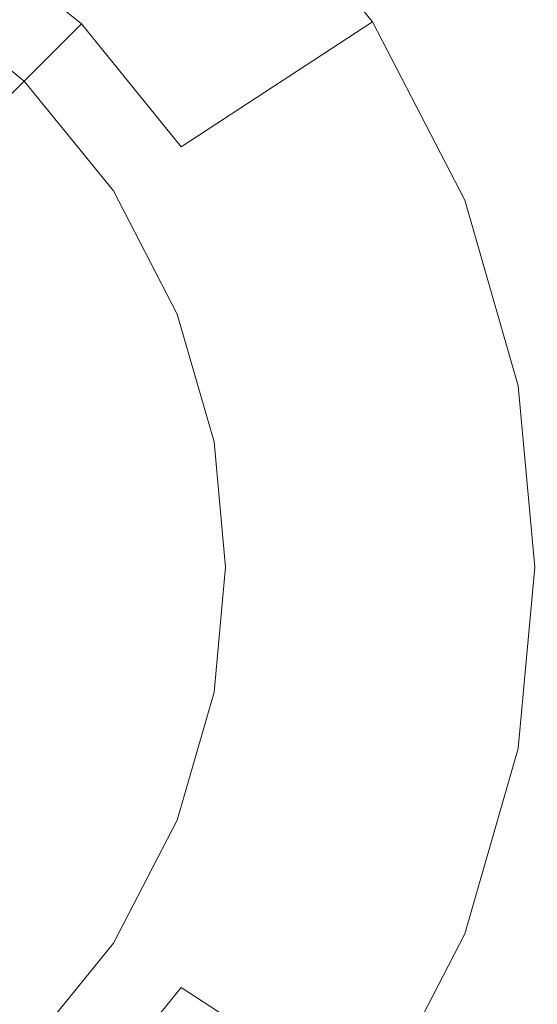
# Model space of a CAD drawing. Extents: x -99 to 241, y -486 to 0.
# Drawn here: x 76 to 77, y -388 to -385 of the extents above; entities that cross this region are included whole.
import ezdxf

# ---------------------------------------------------------------- set-up
doc = ezdxf.new("R2010")
doc.units = 0
doc.header["$LTSCALE"] = 500
doc.header["$MEASUREMENT"] = 0
doc.layers.add('EXC-CHROM', color=7, linetype='Continuous')
doc.layers.add('EXC-DYSZA', color=7, linetype='Continuous')

msp = doc.modelspace()

# ---------------------------------------------------------------- linework, layer by layer
at = {"layer": 'EXC-CHROM', "lineweight": 0, "invisible_edges": 15}
for points in [[(90.8598, -386.4897, 879.752), (1.0703, -296.7, 879.752), (64.5589, -323.0012, 879.752), (90.8598, -386.4897, 879.752)], [(1.0703, -476.2794, 879.752), (1.0703, -296.7, 879.752), (90.8598, -386.4897, 879.752), (1.0703, -476.2794, 879.752)], [(90.8598, -386.4897, 879.752), (64.5589, -323.0012, 879.752), (84.5555, -353.4442, 879.752), (90.8598, -386.4897, 879.752)], [(77.2169, -379.6198, 884.752), (77.7942, -386.4897, 884.74), (77.4837, -379.5957, 884.74), (77.2169, -379.6198, 884.752)], [(21.8669, -386.4897, 884.752), (77.2169, -379.6198, 884.752), (21.7828, -384.621, 884.752), (21.8669, -386.4897, 884.752)], [(77.2169, -379.6198, 884.752), (21.8669, -386.4897, 884.752), (77.5262, -386.4897, 884.752), (77.2169, -379.6198, 884.752)], [(77.7942, -386.4897, 884.74), (77.2169, -379.6198, 884.752), (77.5262, -386.4897, 884.752), (77.7942, -386.4897, 884.74)], [(1.0703, -476.2794, 879.752), (90.8598, -386.4897, 879.752), (64.5589, -449.9783, 879.752), (1.0703, -476.2794, 879.752)], [(21.7828, -388.3584, 884.752), (77.5262, -386.4897, 884.752), (21.8669, -386.4897, 884.752), (21.7828, -388.3584, 884.752)], [(77.5262, -386.4897, 884.752), (21.7828, -388.3584, 884.752), (77.2169, -393.3596, 884.752), (77.5262, -386.4897, 884.752)], [(64.5589, -449.9783, 879.752), (90.8598, -386.4897, 879.752), (84.5555, -419.5352, 879.752), (64.5589, -449.9783, 879.752)], [(77.4837, -393.3837, 884.74), (77.5262, -386.4897, 884.752), (77.2169, -393.3596, 884.752), (77.4837, -393.3837, 884.74)]]:
    msp.add_3dface(points, dxfattribs=at)
at = {"layer": 'EXC-DYSZA', "lineweight": 0}
for points, invisible_edges in [([(75.9845, -385.0755, 879.952), (76.1571, -384.0624, 879.952), (75.6646, -384.8157, 879.952), (75.9845, -385.0755, 879.952)], 11), ([(76.1571, -384.0624, 879.452), (76.151, -384.909, 878.6164), (75.7935, -384.6186, 878.6164), (76.1571, -384.0624, 879.452)], 9), ([(76.1571, -384.0624, 879.952), (75.9845, -385.0755, 879.952), (76.6208, -384.4391, 879.952), (76.1571, -384.0624, 879.952)], 15), ([(76.151, -384.909, 878.6164), (76.1571, -384.0624, 879.452), (76.6208, -384.4391, 879.452), (76.151, -384.909, 878.6164)], 13), ([(76.2442, -385.3953, 879.952), (76.6208, -384.4391, 879.952), (75.9845, -385.0755, 879.952), (76.2442, -385.3953, 879.952)], 11), ([(76.6208, -384.4391, 879.452), (76.4414, -385.2664, 878.6164), (76.151, -384.909, 878.6164), (76.6208, -384.4391, 879.452)], 13), ([(76.6208, -384.4391, 879.952), (76.2442, -385.3953, 879.952), (76.9975, -384.9028, 879.952), (76.6208, -384.4391, 879.952)], 15), ([(76.4414, -385.2664, 878.6164), (76.6208, -384.4391, 879.452), (76.9975, -384.9028, 879.452), (76.4414, -385.2664, 878.6164)], 13), ([(76.9975, -384.9028, 879.452), (76.6208, -384.4391, 879.952), (76.9975, -384.9028, 879.952), (76.9975, -384.9028, 879.452)], 13), ([(76.6208, -384.4391, 879.952), (76.9975, -384.9028, 879.452), (76.6208, -384.4391, 879.452), (76.6208, -384.4391, 879.952)], 15), ([(75.7861, -385.2738, 877.6469), (75.7935, -384.6186, 878.6164), (76.151, -384.909, 878.6164), (75.7861, -385.2738, 877.6469)], 15), ([(76.4299, -385.7535, 879.952), (76.9975, -384.9028, 879.952), (76.2442, -385.3953, 879.952), (76.4299, -385.7535, 879.952)], 11), ([(76.9975, -384.9028, 879.952), (76.4299, -385.7535, 879.952), (77.2667, -385.4222, 879.952), (76.9975, -384.9028, 879.952)], 15), ([(76.9975, -384.9028, 879.452), (76.6488, -385.6668, 878.6164), (76.4414, -385.2664, 878.6164), (76.9975, -384.9028, 879.452)], 11), ([(76.6488, -385.6668, 878.6164), (76.9975, -384.9028, 879.452), (77.2667, -385.4222, 879.452), (76.6488, -385.6668, 878.6164)], 15), ([(77.2667, -385.4222, 879.452), (76.9975, -384.9028, 879.952), (77.2667, -385.4222, 879.952), (77.2667, -385.4222, 879.452)], 13), ([(76.9975, -384.9028, 879.952), (77.2667, -385.4222, 879.452), (76.9975, -384.9028, 879.452), (76.9975, -384.9028, 879.952)], 15), ([(76.151, -384.909, 878.6164), (76.0095, -385.5487, 877.6469), (75.7861, -385.2738, 877.6469), (76.151, -384.909, 878.6164)], 11), ([(76.0095, -385.5487, 877.6469), (76.151, -384.909, 878.6164), (76.4414, -385.2664, 878.6164), (76.0095, -385.5487, 877.6469)], 15), ([(75.7323, -385.73, 876.5992), (75.7861, -385.2738, 877.6469), (76.0095, -385.5487, 877.6469), (75.7323, -385.73, 876.5992)], 15), ([(76.4414, -385.2664, 878.6164), (76.169, -385.8567, 877.6469), (76.0095, -385.5487, 877.6469), (76.4414, -385.2664, 878.6164)], 15), ([(76.169, -385.8567, 877.6469), (76.4414, -385.2664, 878.6164), (76.6488, -385.6668, 878.6164), (76.169, -385.8567, 877.6469)], 15), ([(76.5368, -386.1257, 879.952), (77.2667, -385.4222, 879.952), (76.4299, -385.7535, 879.952), (76.5368, -386.1257, 879.952)], 11), ([(77.2667, -385.4222, 879.952), (76.5368, -386.1257, 879.952), (77.4218, -385.962, 879.952), (77.2667, -385.4222, 879.952)], 15), ([(77.2667, -385.4222, 879.452), (76.7684, -386.0829, 878.6164), (76.6488, -385.6668, 878.6164), (77.2667, -385.4222, 879.452)], 15), ([(76.7684, -386.0829, 878.6164), (77.2667, -385.4222, 879.452), (77.4218, -385.962, 879.452), (76.7684, -386.0829, 878.6164)], 15), ([(77.4218, -385.962, 879.452), (77.2667, -385.4222, 879.952), (77.4218, -385.962, 879.952), (77.4218, -385.962, 879.452)], 13), ([(77.2667, -385.4222, 879.952), (77.4218, -385.962, 879.452), (77.2667, -385.4222, 879.452), (77.2667, -385.4222, 879.952)], 15), ([(76.0095, -385.5487, 877.6469), (75.861, -385.9786, 876.5992), (75.7323, -385.73, 876.5992), (76.0095, -385.5487, 877.6469)], 15), ([(75.861, -385.9786, 876.5992), (76.0095, -385.5487, 877.6469), (76.169, -385.8567, 877.6469), (75.861, -385.9786, 876.5992)], 15), ([(76.6488, -385.6668, 878.6164), (76.2609, -386.1768, 877.6469), (76.169, -385.8567, 877.6469), (76.6488, -385.6668, 878.6164)], 15), ([(76.2609, -386.1768, 877.6469), (76.6488, -385.6668, 878.6164), (76.7684, -386.0829, 878.6164), (76.2609, -386.1768, 877.6469)], 15), ([(76.169, -385.8567, 877.6469), (75.9354, -386.2371, 876.5992), (75.861, -385.9786, 876.5992), (76.169, -385.8567, 877.6469)], 15), ([(75.9354, -386.2371, 876.5992), (76.169, -385.8567, 877.6469), (76.2609, -386.1768, 877.6469), (75.9354, -386.2371, 876.5992)], 15), ([(76.5703, -386.4897, 879.952), (77.4218, -385.962, 879.952), (76.5368, -386.1257, 879.952), (76.5703, -386.4897, 879.952)], 11), ([(77.4218, -385.962, 879.952), (76.5703, -386.4897, 879.952), (77.4703, -386.4897, 879.952), (77.4218, -385.962, 879.952)], 15), ([(77.4218, -385.962, 879.452), (76.8055, -386.4897, 878.6164), (76.7684, -386.0829, 878.6164), (77.4218, -385.962, 879.452)], 15), ([(76.8055, -386.4897, 878.6164), (77.4218, -385.962, 879.452), (77.4703, -386.4897, 879.452), (76.8055, -386.4897, 878.6164)], 15), ([(77.4703, -386.4897, 879.452), (77.4218, -385.962, 879.952), (77.4703, -386.4897, 879.952), (77.4703, -386.4897, 879.452)], 13), ([(77.4218, -385.962, 879.952), (77.4703, -386.4897, 879.452), (77.4218, -385.962, 879.452), (77.4218, -385.962, 879.952)], 15), ([(76.7684, -386.0829, 878.6164), (76.2899, -386.4897, 877.6469), (76.2609, -386.1768, 877.6469), (76.7684, -386.0829, 878.6164)], 15), ([(76.2899, -386.4897, 877.6469), (76.7684, -386.0829, 878.6164), (76.8055, -386.4897, 878.6164), (76.2899, -386.4897, 877.6469)], 15), ([(76.2609, -386.1768, 877.6469), (75.9586, -386.4897, 876.5992), (75.9354, -386.2371, 876.5992), (76.2609, -386.1768, 877.6469)], 15), ([(75.9586, -386.4897, 876.5992), (76.2609, -386.1768, 877.6469), (76.2899, -386.4897, 877.6469), (75.9586, -386.4897, 876.5992)], 15), ([(75.9354, -386.7423, 876.5992), (76.2899, -386.4897, 877.6469), (76.2609, -386.8026, 877.6469), (75.9354, -386.7423, 876.5992)], 15), ([(76.2899, -386.4897, 877.6469), (75.9354, -386.7423, 876.5992), (75.9586, -386.4897, 876.5992), (76.2899, -386.4897, 877.6469)], 15), ([(76.2609, -386.8026, 877.6469), (76.8055, -386.4897, 878.6164), (76.7684, -386.8964, 878.6164), (76.2609, -386.8026, 877.6469)], 15), ([(76.8055, -386.4897, 878.6164), (76.2609, -386.8026, 877.6469), (76.2899, -386.4897, 877.6469), (76.8055, -386.4897, 878.6164)], 15), ([(76.5368, -386.8536, 879.952), (77.4703, -386.4897, 879.952), (76.5703, -386.4897, 879.952), (76.5368, -386.8536, 879.952)], 11), ([(77.4703, -386.4897, 879.952), (76.5368, -386.8536, 879.952), (77.4218, -387.0174, 879.952), (77.4703, -386.4897, 879.952)], 15), ([(77.4703, -386.4897, 879.452), (76.7684, -386.8964, 878.6164), (76.8055, -386.4897, 878.6164), (77.4703, -386.4897, 879.452)], 15), ([(76.7684, -386.8964, 878.6164), (77.4703, -386.4897, 879.452), (77.4218, -387.0174, 879.452), (76.7684, -386.8964, 878.6164)], 15), ([(77.4218, -387.0174, 879.452), (77.4703, -386.4897, 879.952), (77.4218, -387.0174, 879.952), (77.4218, -387.0174, 879.452)], 13), ([(77.4703, -386.4897, 879.952), (77.4218, -387.0174, 879.452), (77.4703, -386.4897, 879.452), (77.4703, -386.4897, 879.952)], 15), ([(76.2609, -386.8026, 877.6469), (75.861, -387.0007, 876.5992), (75.9354, -386.7423, 876.5992), (76.2609, -386.8026, 877.6469)], 15), ([(75.861, -387.0007, 876.5992), (76.2609, -386.8026, 877.6469), (76.169, -387.1226, 877.6469), (75.861, -387.0007, 876.5992)], 15), ([(76.7684, -386.8964, 878.6164), (76.169, -387.1226, 877.6469), (76.2609, -386.8026, 877.6469), (76.7684, -386.8964, 878.6164)], 15), ([(76.4299, -387.2259, 879.952), (77.4218, -387.0174, 879.952), (76.5368, -386.8536, 879.952), (76.4299, -387.2259, 879.952)], 11), ([(76.169, -387.1226, 877.6469), (76.7684, -386.8964, 878.6164), (76.6488, -387.3125, 878.6164), (76.169, -387.1226, 877.6469)], 15), ([(77.4218, -387.0174, 879.452), (76.6488, -387.3125, 878.6164), (76.7684, -386.8964, 878.6164), (77.4218, -387.0174, 879.452)], 15), ([(76.169, -387.1226, 877.6469), (75.7323, -387.2494, 876.5992), (75.861, -387.0007, 876.5992), (76.169, -387.1226, 877.6469)], 15), ([(77.4218, -387.0174, 879.952), (76.4299, -387.2259, 879.952), (77.2667, -387.5571, 879.952), (77.4218, -387.0174, 879.952)], 15), ([(76.6488, -387.3125, 878.6164), (77.4218, -387.0174, 879.452), (77.2667, -387.5571, 879.452), (76.6488, -387.3125, 878.6164)], 15), ([(77.2667, -387.5571, 879.452), (77.4218, -387.0174, 879.952), (77.2667, -387.5571, 879.952), (77.2667, -387.5571, 879.452)], 13), ([(77.4218, -387.0174, 879.952), (77.2667, -387.5571, 879.452), (77.4218, -387.0174, 879.452), (77.4218, -387.0174, 879.952)], 15), ([(75.7323, -387.2494, 876.5992), (76.169, -387.1226, 877.6469), (76.0095, -387.4306, 877.6469), (75.7323, -387.2494, 876.5992)], 15), ([(76.6488, -387.3125, 878.6164), (76.0095, -387.4306, 877.6469), (76.169, -387.1226, 877.6469), (76.6488, -387.3125, 878.6164)], 15), ([(76.0095, -387.4306, 877.6469), (75.5518, -387.4714, 876.5992), (75.7323, -387.2494, 876.5992), (76.0095, -387.4306, 877.6469)], 15), ([(76.2442, -387.5841, 879.952), (77.2667, -387.5571, 879.952), (76.4299, -387.2259, 879.952), (76.2442, -387.5841, 879.952)], 11), ([(76.0095, -387.4306, 877.6469), (76.6488, -387.3125, 878.6164), (76.4414, -387.7129, 878.6164), (76.0095, -387.4306, 877.6469)], 15), ([(77.2667, -387.5571, 879.452), (76.4414, -387.7129, 878.6164), (76.6488, -387.3125, 878.6164), (77.2667, -387.5571, 879.452)], 15), ([(75.5518, -387.4714, 876.5992), (76.0095, -387.4306, 877.6469), (75.7861, -387.7056, 877.6469), (75.5518, -387.4714, 876.5992)], 15), ([(76.4414, -387.7129, 878.6164), (75.7861, -387.7056, 877.6469), (76.0095, -387.4306, 877.6469), (76.4414, -387.7129, 878.6164)], 15), ([(77.2667, -387.5571, 879.952), (76.2442, -387.5841, 879.952), (76.9975, -388.0766, 879.952), (77.2667, -387.5571, 879.952)], 15), ([(76.4414, -387.7129, 878.6164), (77.2667, -387.5571, 879.452), (76.9975, -388.0766, 879.452), (76.4414, -387.7129, 878.6164)], 15), ([(76.9975, -388.0766, 879.452), (77.2667, -387.5571, 879.952), (76.9975, -388.0766, 879.952), (76.9975, -388.0766, 879.452)], 13), ([(77.2667, -387.5571, 879.952), (76.9975, -388.0766, 879.452), (77.2667, -387.5571, 879.452), (77.2667, -387.5571, 879.952)], 15), ([(75.9845, -387.9039, 879.952), (76.9975, -388.0766, 879.952), (76.2442, -387.5841, 879.952), (75.9845, -387.9039, 879.952)], 11), ([(76.151, -388.0704, 878.6164), (75.5113, -387.9289, 877.6469), (75.7861, -387.7056, 877.6469), (76.151, -388.0704, 878.6164)], 11), ([(75.7861, -387.7056, 877.6469), (76.4414, -387.7129, 878.6164), (76.151, -388.0704, 878.6164), (75.7861, -387.7056, 877.6469)], 15), ([(76.9975, -388.0766, 879.452), (76.151, -388.0704, 878.6164), (76.4414, -387.7129, 878.6164), (76.9975, -388.0766, 879.452)], 9)]:
    msp.add_3dface(points, dxfattribs=dict(at, invisible_edges=invisible_edges))

doc.saveas('drawing.dxf')
